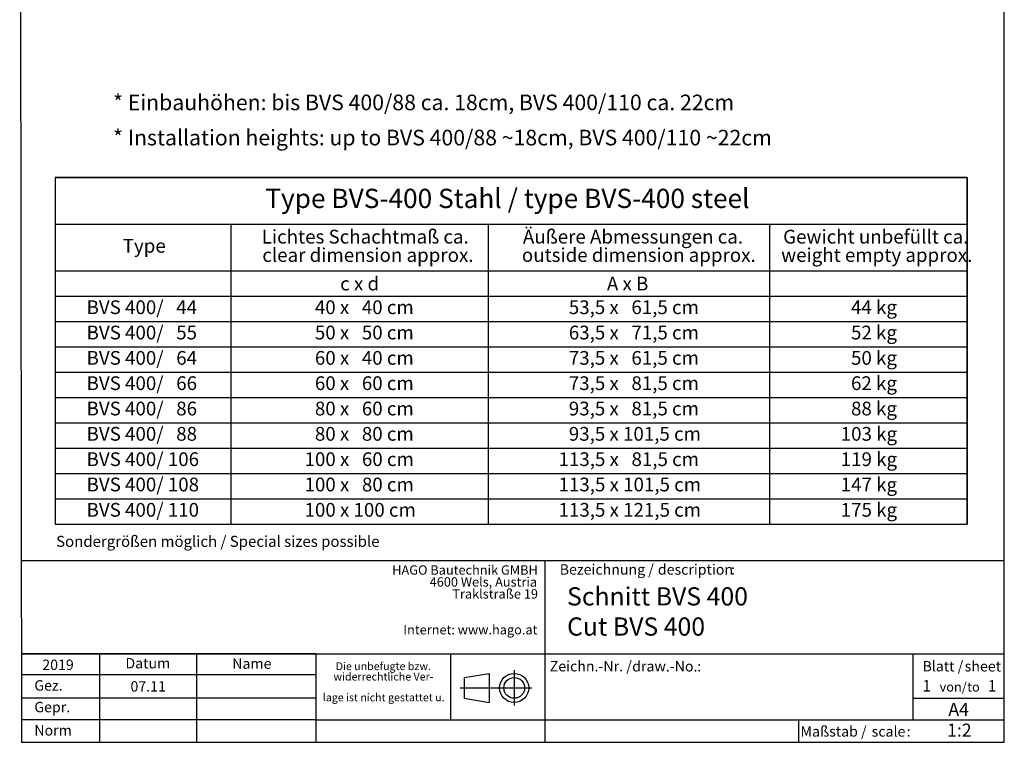
# Model space of a CAD drawing. Units: millimetres. Extents: x -89 to 202, y 8 to 295.
# Drawn here: x 13 to 202, y 8 to 147 of the extents above; entities that cross this region are included whole.
import ezdxf

# ---------------------------------------------------------------- set-up
doc = ezdxf.new("R2010")
doc.units = ezdxf.units.MM
doc.layers.add('FORMAT', color=7, linetype='Continuous')
doc.layers.add('SLD-0', color=7, linetype='Continuous')
doc.styles.add('SLDTEXTSTYLE0', font='TXT', dxfattribs={"width": 0.605})
doc.styles.add('SLDTEXTSTYLE1', font='TXT', dxfattribs={"width": 0.75})
doc.styles.add('SLDTEXTSTYLE2', font='TXT', dxfattribs={"width": 0.563})
doc.styles.add('SLDTEXTSTYLE3', font='TXT', dxfattribs={"width": 0.572692})
doc.styles.add('SLDTEXTSTYLE4', font='TXT', dxfattribs={"width": 0.56125})
doc.styles.add('SLDTEXTSTYLE5', font='TXT', dxfattribs={"width": 0.572187})
doc.styles.add('SLDTEXTSTYLE6', font='TXT', dxfattribs={"width": 0.564615})
doc.styles.add('SLDTEXTSTYLE7', font='TXT', dxfattribs={"width": 0.574118})

# ---------------------------------------------------------------- blocks, each defined once
blk = doc.blocks.new('SW_NOTE_0_2')
at = {"layer": 'SLD-0', "color": 0, "char_height": 3, "attachment_point": 1, "style": 'SLDTEXTSTYLE0'}
for s, insert in [('* Einbauhöhen: bis BVS 400/88 ca. 18cm, BVS 400/110 ca. 22cm', (0, 3.87)), ('* Installation heights: up to BVS 400/88 ~18cm, BVS 400/110 ~22cm', (0, -2.9))]:
    blk.add_mtext(s, dxfattribs=dict(at, insert=insert))
blk = doc.blocks.new('SW_NOTE_0_3')
at = {"layer": 'FORMAT', "color": 0, "char_height": 1.5, "attachment_point": 2, "style": 'SLDTEXTSTYLE1'}
for s, insert in [('Die unbefugte bzw.', (9.35, 1.93)), ('widerrechtliche Ver-', (9.37, -0.07)), ('lage ist nicht gestattet u.', (9.42, -4.07))]:
    blk.add_mtext(s, dxfattribs=dict(at, insert=insert))
blk = doc.blocks.new('SW_NOTE_0_4')
at = {"layer": 'FORMAT', "color": 0, "char_height": 1.8, "attachment_point": 3, "style": 'SLDTEXTSTYLE1'}
for s, insert in [('HAGO Bautechnik GMBH', (28.8, 2.32)), ('4600 Wels, Austria', (28.65, 0.02)), ('Traklstraße 19', (28.83, -2.28)), ('Internet: www.hago.at', (28.72, -9.18))]:
    blk.add_mtext(s, dxfattribs=dict(at, insert=insert))
blk = doc.blocks.new('SW_NOTE_0_5')
at = {"layer": 'FORMAT', "color": 0, "char_height": 1.8, "attachment_point": 1, "style": 'SLDTEXTSTYLE1'}
for s, insert in [('von/', (0, 2.32)), ('to', (5.31, 2.31))]:
    blk.add_mtext(s, dxfattribs=dict(at, insert=insert))
blk = doc.blocks.new('SW_NOTE_0_6')
at = {"layer": 'FORMAT', "color": 0, "char_height": 2, "attachment_point": 1, "style": 'SLDTEXTSTYLE1'}
for s, insert in [('Maßstab /', (0, 2.58)), ('scale', (13.7, 2.57)), (':', (20.43, 2.58))]:
    blk.add_mtext(s, dxfattribs=dict(at, insert=insert))
blk = doc.blocks.new('SW_NOTE_0_7')
at = {"layer": 'FORMAT', "color": 0, "char_height": 2, "attachment_point": 1, "style": 'SLDTEXTSTYLE1'}
for s, insert in [('Zeichn.-Nr. /', (0, 2.58)), ('draw.-No.', (15.87, 2.57)), (':', (28.38, 2.58))]:
    blk.add_mtext(s, dxfattribs=dict(at, insert=insert))
blk = doc.blocks.new('SW_NOTE_0_8')
at = {"layer": 'FORMAT', "color": 0, "char_height": 2, "attachment_point": 1, "style": 'SLDTEXTSTYLE1'}
for s, insert in [('Bezeichnung /', (0, 2.58)), ('description', (18.89, 2.57)), (':', (32.96, 2.58))]:
    blk.add_mtext(s, dxfattribs=dict(at, insert=insert))
blk = doc.blocks.new('SW_NOTE_0_9')
at = {"layer": 'FORMAT', "color": 0, "char_height": 2, "attachment_point": 1, "style": 'SLDTEXTSTYLE1'}
for s, insert in [('Blatt /', (0, 2.58)), ('sheet', (8.13, 2.57))]:
    blk.add_mtext(s, dxfattribs=dict(at, insert=insert))
blk = doc.blocks.new('SW_TABLEANNOTATION_0')
at = {"layer": 'SLD-0', "color": 0}
for p, q in [((0, 0), (0, -9)), ((0, 0), (33.81, 0)), ((0, 0), (0, -66.75)), ((175.51, 0), (0, 0)), ((33.81, 0), (83.34, 0)), ((83.34, 0), (137.46, 0)), ((137.46, 0), (175.51, 0)), ((175.51, 0), (175.51, -9)), ((175.51, -66.75), (175.51, 0)), ((0, -9), (0, -18)), ((0, -9), (33.81, -9)), ((33.81, -9), (33.81, -18)), ((33.81, -9), (83.34, -9)), ((83.34, -9), (83.34, -18)), ((83.34, -9), (137.46, -9)), ((137.46, -9), (137.46, -18)), ((137.46, -9), (175.51, -9)), ((175.51, -9), (175.51, -18)), ((0, -18), (0, -22.87)), ((0, -18), (33.81, -18)), ((33.81, -18), (33.81, -22.87)), ((33.81, -18), (83.34, -18)), ((83.34, -18), (83.34, -22.87)), ((83.34, -18), (137.46, -18)), ((137.46, -18), (137.46, -22.87)), ((137.46, -18), (175.51, -18)), ((175.51, -18), (175.51, -22.87)), ((0, -22.87), (0, -27.75)), ((0, -22.87), (33.81, -22.87)), ((33.81, -22.87), (33.81, -27.75)), ((33.81, -22.87), (83.34, -22.87)), ((83.34, -22.87), (83.34, -27.75)), ((83.34, -22.87), (137.46, -22.87)), ((137.46, -22.87), (137.46, -27.75)), ((137.46, -22.87), (175.51, -22.87)), ((175.51, -22.87), (175.51, -27.75)), ((0, -27.75), (0, -32.62)), ((0, -27.75), (33.81, -27.75)), ((33.81, -27.75), (33.81, -32.62)), ((33.81, -27.75), (83.34, -27.75)), ((83.34, -27.75), (83.34, -32.62)), ((83.34, -27.75), (137.46, -27.75)), ((137.46, -27.75), (137.46, -32.62)), ((137.46, -27.75), (175.51, -27.75)), ((175.51, -27.75), (175.51, -32.62)), ((0, -32.62), (0, -37.5)), ((0, -32.62), (33.81, -32.62)), ((33.81, -32.62), (33.81, -37.5)), ((33.81, -32.62), (83.34, -32.62)), ((83.34, -32.62), (83.34, -37.5)), ((83.34, -32.62), (137.46, -32.62)), ((137.46, -32.62), (137.46, -37.5)), ((137.46, -32.62), (175.51, -32.62)), ((175.51, -32.62), (175.51, -37.5)), ((0, -37.5), (0, -42.37)), ((0, -37.5), (33.81, -37.5)), ((33.81, -37.5), (33.81, -42.37)), ((33.81, -37.5), (83.34, -37.5)), ((83.34, -37.5), (83.34, -42.37)), ((83.34, -37.5), (137.46, -37.5)), ((137.46, -37.5), (137.46, -42.37)), ((137.46, -37.5), (175.51, -37.5)), ((175.51, -37.5), (175.51, -42.37)), ((0, -42.37), (0, -47.25)), ((0, -42.37), (33.81, -42.37)), ((33.81, -42.37), (33.81, -47.25)), ((33.81, -42.37), (83.34, -42.37)), ((83.34, -42.37), (83.34, -47.25)), ((83.34, -42.37), (137.46, -42.37)), ((137.46, -42.37), (137.46, -47.25)), ((137.46, -42.37), (175.51, -42.37)), ((175.51, -42.37), (175.51, -47.25)), ((0, -47.25), (0, -52.12)), ((0, -47.25), (33.81, -47.25)), ((33.81, -47.25), (33.81, -52.12)), ((33.81, -47.25), (83.34, -47.25)), ((83.34, -47.25), (83.34, -52.12)), ((83.34, -47.25), (137.46, -47.25)), ((137.46, -47.25), (137.46, -52.12)), ((137.46, -47.25), (175.51, -47.25)), ((175.51, -47.25), (175.51, -52.12)), ((0, -52.12), (0, -57)), ((0, -52.12), (33.81, -52.12)), ((33.81, -52.12), (33.81, -57)), ((33.81, -52.12), (83.34, -52.12)), ((83.34, -52.12), (83.34, -57)), ((83.34, -52.12), (137.46, -52.12)), ((137.46, -52.12), (137.46, -57)), ((137.46, -52.12), (175.51, -52.12)), ((175.51, -52.12), (175.51, -57)), ((0, -57), (0, -61.87)), ((0, -57), (33.81, -57)), ((33.81, -57), (33.81, -61.87)), ((33.81, -57), (83.34, -57)), ((83.34, -57), (83.34, -61.87)), ((83.34, -57), (137.46, -57)), ((137.46, -57), (137.46, -61.87)), ((137.46, -57), (175.51, -57)), ((175.51, -57), (175.51, -61.87)), ((0, -61.87), (0, -66.75)), ((0, -61.87), (33.81, -61.87)), ((33.81, -61.87), (33.81, -66.75)), ((33.81, -61.87), (83.34, -61.87)), ((83.34, -61.87), (83.34, -66.75)), ((83.34, -61.87), (137.46, -61.87)), ((137.46, -61.87), (137.46, -66.75)), ((137.46, -61.87), (175.51, -61.87)), ((175.51, -61.87), (175.51, -66.75)), ((0, -66.75), (33.81, -66.75)), ((0, -66.75), (175.51, -66.75)), ((33.81, -66.75), (83.34, -66.75)), ((83.34, -66.75), (137.46, -66.75)), ((137.46, -66.75), (175.51, -66.75))]:
    blk.add_line(p, q, dxfattribs=at)
at = {"layer": 'SLD-0', "color": 0, "attachment_point": 1}
for s, insert, char_height, style in [('Type BVS-400 Stahl / type BVS-400 steel', (40.43, -2.19), 3.7042, 'SLDTEXTSTYLE0'), ('Äußere Abmessungen ca.', (90.02, -10.09), 2.6458, 'SLDTEXTSTYLE0'), ('Lichtes Schachtmaß ca.', (39.76, -10.09), 2.6458, 'SLDTEXTSTYLE0'), ('Gewicht unbefüllt ca.', (140.12, -10.09), 2.6458, 'SLDTEXTSTYLE0'), ('Type', (12.99, -11.85), 2.646, 'SLDTEXTSTYLE0'), ('clear dimension approx.', (39.86, -13.62), 2.6458, 'SLDTEXTSTYLE0'), ('outside dimension approx.', (89.82, -13.62), 2.6458, 'SLDTEXTSTYLE0'), ('weight empty approx.', (139.73, -13.62), 2.6458, 'SLDTEXTSTYLE0'), ('c x d', (54.85, -19.12), 2.646, 'SLDTEXTSTYLE2'), ('A x B', (106.19, -19.12), 2.646, 'SLDTEXTSTYLE2'), ('BVS 400/   44', (6.03, -23.67), 2.6458, 'SLDTEXTSTYLE3'), ('40 x   40 cm', (49.98, -23.67), 2.6458, 'SLDTEXTSTYLE4'), ('53,5 x   61,5 cm', (98.86, -23.67), 2.6458, 'SLDTEXTSTYLE5'), ('44 kg', (153.18, -23.67), 2.646, 'SLDTEXTSTYLE0'), ('BVS 400/   55', (6.03, -28.54), 2.6458, 'SLDTEXTSTYLE3'), ('52 kg', (153.18, -28.54), 2.646, 'SLDTEXTSTYLE0'), ('50 x   50 cm', (49.98, -28.54), 2.6458, 'SLDTEXTSTYLE4'), ('63,5 x   71,5 cm', (98.86, -28.54), 2.6458, 'SLDTEXTSTYLE5'), ('BVS 400/   64', (6.03, -33.42), 2.6458, 'SLDTEXTSTYLE3'), ('60 x   40 cm', (49.98, -33.42), 2.6458, 'SLDTEXTSTYLE4'), ('73,5 x   61,5 cm', (98.86, -33.42), 2.6458, 'SLDTEXTSTYLE5'), ('50 kg', (153.18, -33.42), 2.646, 'SLDTEXTSTYLE0'), ('BVS 400/   66', (6.03, -38.29), 2.6458, 'SLDTEXTSTYLE3'), ('60 x   60 cm', (49.98, -38.29), 2.6458, 'SLDTEXTSTYLE4'), ('73,5 x   81,5 cm', (98.86, -38.29), 2.6458, 'SLDTEXTSTYLE5'), ('62 kg', (153.18, -38.29), 2.646, 'SLDTEXTSTYLE0'), ('BVS 400/   86', (6.03, -43.17), 2.6458, 'SLDTEXTSTYLE3'), ('80 x   60 cm', (49.98, -43.17), 2.6458, 'SLDTEXTSTYLE4'), ('93,5 x   81,5 cm', (98.86, -43.17), 2.6458, 'SLDTEXTSTYLE5'), ('88 kg', (153.18, -43.17), 2.646, 'SLDTEXTSTYLE0'), ('BVS 400/   88', (6.03, -48.04), 2.6458, 'SLDTEXTSTYLE3'), ('80 x   80 cm', (49.98, -48.04), 2.6458, 'SLDTEXTSTYLE4'), ('93,5 x 101,5 cm', (98.86, -48.04), 2.6458, 'SLDTEXTSTYLE0'), ('103 kg', (151.2, -48.04), 2.646, 'SLDTEXTSTYLE0'), ('BVS 400/ 106', (6.03, -52.92), 2.6458, 'SLDTEXTSTYLE0'), ('100 x   60 cm', (47.99, -52.92), 2.6458, 'SLDTEXTSTYLE6'), ('113,5 x   81,5 cm', (96.88, -52.92), 2.6458, 'SLDTEXTSTYLE7'), ('119 kg', (151.2, -52.92), 2.646, 'SLDTEXTSTYLE0'), ('BVS 400/ 108', (6.03, -57.79), 2.6458, 'SLDTEXTSTYLE0'), ('100 x   80 cm', (47.99, -57.79), 2.6458, 'SLDTEXTSTYLE6'), ('113,5 x 101,5 cm', (96.88, -57.79), 2.6458, 'SLDTEXTSTYLE0'), ('147 kg', (151.2, -57.79), 2.646, 'SLDTEXTSTYLE0'), ('BVS 400/ 110', (6.03, -62.67), 2.6458, 'SLDTEXTSTYLE0'), ('175 kg', (151.2, -62.67), 2.646, 'SLDTEXTSTYLE0'), ('100 x 100 cm', (47.99, -62.67), 2.6458, 'SLDTEXTSTYLE0'), ('113,5 x 121,5 cm', (96.88, -62.67), 2.6458, 'SLDTEXTSTYLE0')]:
    blk.add_mtext(s, dxfattribs=dict(at, insert=insert, char_height=char_height, style=style))

msp = doc.modelspace()

# ---------------------------------------------------------------- linework, layer by layer
at = {"layer": 'FORMAT'}
for p, q in [((12.5089, 289.9998), (12.8399, 8)), ((202.04, 8), (202.04, 290.2224)), ((12.7989, 43.0006), (202.0027, 43.0006)), ((113.6252, 43.0006), (113.6252, 8.0274)), ((12.8199, 25.0506), (113.6252, 25.0506)), ((69.5199, 25.0506), (202.02, 25.0506)), ((69.5199, 25.0506), (69.5199, 8)), ((95.4085, 25.0506), (95.4085, 12.3165)), ((184.4542, 25.0506), (184.4542, 12.3165)), ((98.097, 20.4671), (102.897, 21.2671)), ((102.897, 21.2671), (102.897, 15.6671)), ((107.697, 21.8671), (107.697, 15.0671)), ((98.097, 20.4671), (98.097, 16.4671)), ((97.297, 18.4671), (111.097, 18.4671)), ((98.097, 16.4671), (102.897, 15.6671)), ((69.5199, 12.3165), (201.995, 12.3165)), ((162.3923, 12.25), (162.3923, 8)), ((12.8399, 8), (202.04, 8))]:
    msp.add_line(p, q, dxfattribs=at)
at = {"layer": 'FORMAT', "color": 7}
msp.add_line((184.4542, 16.5), (202.04, 16.5), dxfattribs=at)
at = {"layer": 'FORMAT'}
for radius in [2.8, 2]:
    msp.add_circle((107.697, 18.4671), radius, dxfattribs=at)
at = {"layer": 'SLD-0'}
for p, q in [((69.5199, 25.0506), (12.8199, 25.0506)), ((27.9022, 25.0506), (27.9022, 8)), ((46.5546, 25.0506), (46.5546, 8)), ((69.5199, 20.9651), (12.8247, 20.9651)), ((69.5199, 16.4671), (12.83, 16.4671)), ((69.5199, 12.3165), (12.8349, 12.3165))]:
    msp.add_line(p, q, dxfattribs=at)

# ---------------------------------------------------------------- block references
at = {"layer": 'FORMAT'}
for name, p in [('SW_NOTE_0_4', (83.4412, 39.7501)), ('SW_NOTE_0_8', (116.4658, 39.6945)), ('SW_NOTE_0_3', (73.1536, 21.4663)), ('SW_NOTE_0_7', (114.5418, 21.0668)), ('SW_NOTE_0_9', (186.2931, 21.0668)), ('SW_NOTE_0_5', (189.5863, 17.2511)), ('SW_NOTE_0_6', (162.8151, 8.5153))]:
    msp.add_blockref(name, p, dxfattribs=at)
at = {"layer": 'SLD-0'}
for name, p in [('SW_NOTE_0_2', (30.4882, 128.8043)), ('SW_TABLEANNOTATION_0', (19.3521, 116.7412))]:
    msp.add_blockref(name, p, dxfattribs=at)

# ---------------------------------------------------------------- texts
at = {"layer": 'FORMAT', "style": 'SLDTEXTSTYLE1'}
for s, insert, char_height, attachment_point in [('Schnitt BVS 400', (117.8716, 37.8418), 3.5, 1), ('Cut BVS 400', (117.8716, 32.0345), 3.5, 1), ('2019', (19.8854, 23.9202), 2, 2), ('Datum', (32.8602, 24.2267), 2, 1), ('Name', (53.42, 24.1508), 2, 1), ('Gez.', (15.328, 19.9526), 2, 1), ('07.11', (37.2417, 19.7667), 2, 2), ('1', (187.0918, 19.976), 2.2, 2), ('1', (199.6987, 19.976), 2.2, 2), ('Gepr.', (15.328, 15.7836), 2, 1), ('A4', (191.2707, 15.5942), 2.5, 1), ('1:2', (195.7529, 11.599), 2.5, 3), ('Norm', (15.328, 11.3072), 2, 1)]:
    msp.add_mtext(s, dxfattribs=dict(at, insert=insert, char_height=char_height, attachment_point=attachment_point))
at = {"layer": 'SLD-0', "insert": (19.5213, 47.737), "char_height": 2.116667, "attachment_point": 1, "style": 'SLDTEXTSTYLE0'}
msp.add_mtext('Sondergrößen möglich / Special sizes possible', dxfattribs=at)

doc.saveas('drawing.dxf')
